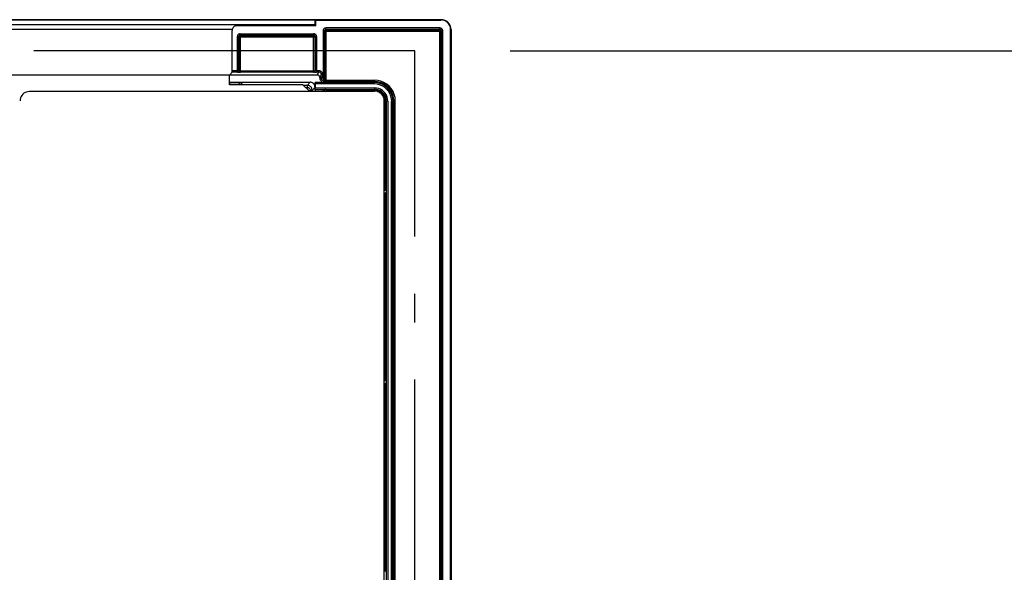
# Model space of a CAD drawing. Extents: x -895 to 1168, y -418 to 535.
# Drawn here: x 425 to 632, y 20 to 136 of the extents above; entities that cross this region are included whole.
import ezdxf

# ---------------------------------------------------------------- set-up
doc = ezdxf.new("R2010")
doc.units = 0
doc.header["$LTSCALE"] = 20
doc.header["$PDMODE"] = 3
doc.header["$PDSIZE"] = -2
doc.linetypes.add('DASHDOT', pattern=[5.5, 4, -0.6, 0.3, -0.6])
doc.layers.get('DEFPOINTS').update_dxf_attribs({"linetype": 'CONTINUOUS'})
for name, color, linetype in [('DETAIL', 5, 'CONTINUOUS'), ('OUTLINE', 3, 'CONTINUOUS'), ('SERVICESPACE', 2, 'DASHDOT'), ('SIZE', 30, 'CONTINUOUS')]:
    doc.layers.add(name, color=color, linetype=linetype)

msp = doc.modelspace()

# ---------------------------------------------------------------- linework, layer by layer
at = {"layer": 'DEFPOINTS', "color": 30, "linetype": 'CONTINUOUS'}
for p in [(515.5, 134), (508, 129.5), (503.5, 125)]:
    msp.add_point(p, dxfattribs=at)
at = {"layer": 'DETAIL', "color": 5, "linetype": 'CONTINUOUS'}
for p, q in [((487.08, 135.96), (-486.96, 135.96)), ((487.08, 135), (-486.96, 135)), ((469.84, 134.38), (469.76, 134.25)), ((469.94, 134.5), (469.84, 134.38)), ((470.06, 134.6), (469.94, 134.5)), ((470.19, 134.68), (470.06, 134.6)), ((470.33, 134.74), (470.19, 134.68)), ((470.48, 134.78), (470.33, 134.74)), ((470.64, 134.79), (470.48, 134.78)), ((487.23, 134.76), (470.64, 134.76)), ((487.08, 135), (487.08, 135.96)), ((487.08, 135), (487.08, 134.76)), ((487.23, 135.96), (513.54, 135.96)), ((487.23, 134.76), (487.23, 135.96)), ((513.86, 136.02), (513.54, 136.05)), ((514.17, 135.95), (513.86, 136.02)), ((514.47, 135.83), (514.17, 135.95)), ((514.74, 135.66), (514.47, 135.83)), ((514.99, 135.46), (514.74, 135.66)), ((515.19, 135.21), (514.99, 135.46)), ((515.36, 134.94), (515.19, 135.21)), ((515.48, 134.64), (515.36, 134.94)), ((515.55, 134.33), (515.48, 134.64)), ((515.58, 134.01), (515.55, 134.33)), ((469.65, 134.01), (-469.56, 134.01)), ((469.66, 133.96), (469.65, 133.8)), ((469.65, 125.31), (469.65, 133.8)), ((469.7, 134.11), (469.66, 133.96)), ((469.76, 134.25), (469.7, 134.11)), ((470.76, 132.7), (470.73, 132.61)), ((470.73, 132.61), (470.73, 132.51)), ((470.73, 132.51), (471, 132.51)), ((470.73, 125.01), (470.73, 132.51)), ((470.79, 132.78), (470.76, 132.7)), ((470.84, 132.86), (470.79, 132.78)), ((470.91, 132.94), (470.84, 132.86)), ((470.98, 133), (470.91, 132.94)), ((471.06, 133.04), (470.98, 133)), ((471, 132.51), (471.09, 132.45)), ((471, 125.31), (471, 132.51)), ((471.04, 132.56), (471.03, 132.51)), ((471.05, 132.6), (471.04, 132.56)), ((471.06, 132.64), (471.05, 132.6)), ((471.15, 133.08), (471.06, 133.04)), ((471.09, 132.69), (471.06, 132.64)), ((471.12, 132.72), (471.09, 132.69)), ((471.1, 132.55), (471.09, 132.5)), ((471.09, 132.5), (471.09, 132.45)), ((471.09, 132.45), (486.99, 132.45)), ((471.09, 125.31), (471.09, 132.45)), ((471.12, 132.59), (471.1, 132.55)), ((471.15, 132.75), (471.12, 132.72)), ((471.15, 132.63), (471.12, 132.59)), ((471.24, 133.1), (471.15, 133.08)), ((471.19, 132.78), (471.15, 132.75)), ((471.18, 132.66), (471.15, 132.63)), ((471.22, 132.69), (471.18, 132.66)), ((471.24, 132.8), (471.19, 132.78)), ((471.25, 132.71), (471.22, 132.69)), ((471.33, 133.11), (471.24, 133.1)), ((471.28, 132.81), (471.24, 132.8)), ((471.3, 132.73), (471.25, 132.71)), ((471.33, 132.81), (471.28, 132.81)), ((471.34, 132.74), (471.3, 132.73)), ((471.33, 133.11), (486.75, 133.11)), ((471.33, 133.11), (471.33, 132.81)), ((471.33, 132.81), (486.75, 132.81)), ((471.33, 132.81), (471.39, 132.75)), ((471.39, 132.75), (471.34, 132.74)), ((471.39, 132.75), (486.69, 132.75)), ((471.39, 125.01), (471.39, 132.75)), ((486.75, 132.81), (486.69, 132.75)), ((486.69, 125.01), (486.69, 132.75)), ((486.74, 132.74), (486.69, 132.75)), ((486.78, 132.73), (486.74, 132.74)), ((486.75, 133.11), (486.75, 132.81)), ((486.84, 133.1), (486.75, 133.11)), ((486.8, 132.81), (486.75, 132.81)), ((486.83, 132.71), (486.78, 132.73)), ((486.84, 132.8), (486.8, 132.81)), ((486.87, 132.69), (486.83, 132.71)), ((486.94, 133.08), (486.84, 133.1)), ((486.89, 132.78), (486.84, 132.8)), ((486.91, 132.66), (486.87, 132.69)), ((486.93, 132.75), (486.89, 132.78)), ((486.94, 132.63), (486.91, 132.66)), ((486.96, 132.72), (486.93, 132.75)), ((487.02, 133.04), (486.94, 133.08)), ((486.96, 132.59), (486.94, 132.63)), ((486.99, 132.69), (486.96, 132.72)), ((486.98, 132.55), (486.96, 132.59)), ((486.99, 132.5), (486.98, 132.55)), ((487.01, 132.64), (486.99, 132.69)), ((487.08, 132.51), (486.99, 132.45)), ((486.99, 132.45), (486.99, 132.5)), ((486.99, 132.45), (486.99, 125.31)), ((487.03, 132.6), (487.01, 132.64)), ((487.1, 133), (487.02, 133.04)), ((487.04, 132.56), (487.03, 132.6)), ((487.05, 132.51), (487.04, 132.56)), ((487.35, 132.51), (487.08, 132.51)), ((487.08, 132.51), (487.08, 125.31)), ((487.17, 132.94), (487.1, 133)), ((487.24, 132.86), (487.17, 132.94)), ((487.29, 132.78), (487.24, 132.86)), ((487.32, 132.7), (487.29, 132.78)), ((487.34, 132.61), (487.32, 132.7)), ((487.35, 132.51), (487.34, 132.61)), ((487.35, 132.51), (487.35, 125.01)), ((488.74, 133.8), (488.73, 133.71)), ((489, 133.71), (488.73, 133.71)), ((488.73, 133.71), (488.73, 123.6)), ((488.76, 133.9), (488.74, 133.8)), ((488.79, 133.98), (488.76, 133.9)), ((488.84, 134.06), (488.79, 133.98)), ((488.91, 134.13), (488.84, 134.06)), ((488.98, 134.2), (488.91, 134.13)), ((489.06, 134.25), (488.98, 134.2)), ((489.09, 133.65), (489, 133.71)), ((489, 133.71), (489, 123.6)), ((489.04, 133.76), (489.03, 133.71)), ((489.05, 133.81), (489.04, 133.76)), ((489.07, 133.85), (489.05, 133.81)), ((489.14, 134.28), (489.06, 134.25)), ((489.09, 133.89), (489.07, 133.85)), ((489.12, 133.92), (489.09, 133.89)), ((489.1, 133.74), (489.09, 133.7)), ((489.09, 133.7), (489.09, 133.65)), ((489.09, 133.65), (513.54, 133.65)), ((489.09, 123.3), (489.09, 133.65)), ((489.12, 133.78), (489.1, 133.74)), ((489.15, 133.95), (489.12, 133.92)), ((489.15, 133.82), (489.12, 133.78)), ((489.24, 134.3), (489.14, 134.28)), ((489.19, 133.97), (489.15, 133.95)), ((489.18, 133.86), (489.15, 133.82)), ((489.22, 133.89), (489.18, 133.86)), ((489.24, 133.99), (489.19, 133.97)), ((489.26, 133.92), (489.22, 133.89)), ((489.33, 134.31), (489.24, 134.3)), ((489.28, 134), (489.24, 133.99)), ((489.3, 133.94), (489.26, 133.92)), ((489.33, 134.01), (489.28, 134)), ((489.35, 133.95), (489.3, 133.94)), ((513.24, 134.31), (489.33, 134.31)), ((489.33, 134.01), (489.33, 134.31)), ((513.24, 134.01), (489.33, 134.01)), ((489.39, 133.95), (489.33, 134.01)), ((489.39, 133.95), (489.35, 133.95)), ((489.39, 133.95), (513.24, 133.95)), ((489.39, 123), (489.39, 133.95)), ((513.24, 134.01), (513.24, 134.31)), ((513.33, 134.3), (513.24, 134.31)), ((513.24, 133.95), (513.24, 134.01)), ((513.29, 134), (513.24, 134.01)), ((513.24, -133.95), (513.24, 133.95)), ((513.29, 133.95), (513.24, 133.95)), ((513.33, 133.99), (513.29, 134)), ((513.33, 133.94), (513.29, 133.95)), ((513.43, 134.28), (513.33, 134.3)), ((513.38, 133.97), (513.33, 133.99)), ((513.38, 133.92), (513.33, 133.94)), ((513.42, 133.95), (513.38, 133.97)), ((513.42, 133.89), (513.38, 133.92)), ((513.45, 133.92), (513.42, 133.95)), ((513.45, 133.86), (513.42, 133.89)), ((513.51, 134.25), (513.43, 134.28)), ((513.48, 133.89), (513.45, 133.92)), ((513.48, 133.82), (513.45, 133.86)), ((513.5, 133.85), (513.48, 133.89)), ((513.5, 133.78), (513.48, 133.82)), ((513.52, 133.81), (513.5, 133.85)), ((513.52, 133.74), (513.5, 133.78)), ((513.59, 134.2), (513.51, 134.25)), ((513.53, 133.76), (513.52, 133.81)), ((513.53, 133.7), (513.52, 133.74)), ((513.54, 133.71), (513.53, 133.76)), ((513.54, 133.65), (513.53, 133.7)), ((513.54, 133.71), (513.84, 133.71)), ((513.54, 133.65), (513.54, 133.71)), ((513.54, -133.71), (513.54, 133.71)), ((513.54, 133.65), (513.54, -133.65)), ((513.66, 134.13), (513.59, 134.2)), ((513.73, 134.06), (513.66, 134.13)), ((513.78, 133.98), (513.73, 134.06)), ((513.81, 133.9), (513.78, 133.98)), ((513.83, 133.8), (513.81, 133.9)), ((513.84, 133.71), (513.83, 133.8)), ((513.84, -133.71), (513.84, 133.71)), ((515.58, 134.01), (515.58, -134.01)), ((487.5, 124.41), (412.5, 124.41)), ((469.65, 125.01), (469.09, 124.41)), ((469.09, 122.4), (469.09, 124.41)), ((470.73, 125.31), (469.65, 125.31)), ((469.65, 125.25), (469.65, 125.31)), ((469.65, 125.16), (469.65, 125.25)), ((469.65, 125.11), (469.65, 125.16)), ((469.65, 125.01), (469.65, 125.11)), ((470.73, 125.01), (469.65, 125.01)), ((470.79, 125.31), (470.73, 125.31)), ((470.73, 125.01), (470.79, 125.01)), ((470.85, 125.31), (470.79, 125.31)), ((470.79, 125.01), (470.85, 125.01)), ((470.94, 125.31), (470.85, 125.31)), ((470.85, 125.01), (470.94, 125.01)), ((471, 125.31), (470.94, 125.31)), ((470.94, 125.01), (471, 125.01)), ((471.09, 125.31), (471, 125.31)), ((471, 125.01), (471.09, 125.01)), ((471.03, 125.31), (471.04, 125.26)), ((471.04, 125.26), (471.05, 125.22)), ((471.05, 125.22), (471.06, 125.18)), ((471.06, 125.18), (471.09, 125.13)), ((471.09, 125.31), (486.99, 125.31)), ((471.09, 125.31), (471.09, 125.26)), ((471.09, 125.26), (471.1, 125.22)), ((471.09, 125.13), (471.12, 125.09)), ((471.15, 125.01), (471.09, 125.01)), ((471.1, 125.22), (471.12, 125.18)), ((471.12, 125.18), (471.15, 125.13)), ((471.12, 125.09), (471.15, 125.07)), ((471.15, 125.13), (471.18, 125.09)), ((471.15, 125.07), (471.19, 125.04)), ((471.24, 125.01), (471.15, 125.01)), ((471.18, 125.09), (471.22, 125.07)), ((471.19, 125.04), (471.24, 125.02)), ((471.22, 125.07), (471.25, 125.04)), ((471.24, 125.02), (471.28, 125.01)), ((471.33, 125.01), (471.24, 125.01)), ((471.25, 125.04), (471.3, 125.02)), ((471.28, 125.01), (471.33, 125.01)), ((471.3, 125.02), (471.34, 125.01)), ((471.39, 125.01), (471.33, 125.01)), ((471.34, 125.01), (471.39, 125.01)), ((486.69, 125.01), (471.39, 125.01)), ((486.75, 125.01), (486.69, 125.01)), ((486.69, 125.01), (486.74, 125.01)), ((486.74, 125.01), (486.78, 125.02)), ((486.75, 125.01), (486.8, 125.01)), ((486.84, 125.01), (486.75, 125.01)), ((486.78, 125.02), (486.83, 125.04)), ((486.8, 125.01), (486.84, 125.02)), ((486.83, 125.04), (486.87, 125.07)), ((486.84, 125.02), (486.89, 125.04)), ((486.9, 125.01), (486.84, 125.01)), ((486.87, 125.07), (486.91, 125.09)), ((486.89, 125.04), (486.93, 125.07)), ((486.99, 125.01), (486.9, 125.01)), ((486.91, 125.09), (486.94, 125.13)), ((486.93, 125.07), (486.96, 125.09)), ((486.94, 125.13), (486.96, 125.18)), ((486.96, 125.18), (486.98, 125.22)), ((486.96, 125.09), (486.99, 125.13)), ((486.98, 125.22), (486.99, 125.26)), ((487.08, 125.31), (486.99, 125.31)), ((486.99, 125.26), (486.99, 125.31)), ((486.99, 125.13), (487.01, 125.18)), ((486.99, 125.01), (487.08, 125.01)), ((487.01, 125.18), (487.03, 125.22)), ((487.03, 125.22), (487.04, 125.26)), ((487.04, 125.26), (487.05, 125.31)), ((487.14, 125.31), (487.08, 125.31)), ((487.08, 125.01), (487.14, 125.01)), ((487.23, 125.31), (487.14, 125.31)), ((487.14, 125.01), (487.23, 125.01)), ((487.29, 125.31), (487.23, 125.31)), ((487.23, 125.01), (487.29, 125.01)), ((487.35, 125.31), (487.29, 125.31)), ((487.29, 125.01), (487.35, 125.01)), ((487.83, 125.31), (487.35, 125.31)), ((487.83, 125.01), (487.35, 125.01)), ((487.5, 124.41), (487.83, 125.01)), ((487.59, 124.43), (487.5, 124.44)), ((487.67, 124.41), (487.59, 124.43)), ((487.75, 124.38), (487.67, 124.41)), ((487.82, 124.34), (487.75, 124.38)), ((487.88, 124.28), (487.82, 124.34)), ((487.96, 125.33), (487.83, 125.34)), ((487.83, 125.31), (487.83, 125.01)), ((487.92, 125.04), (487.83, 125.04)), ((487.94, 124.22), (487.88, 124.28)), ((488, 125.02), (487.92, 125.04)), ((487.98, 124.15), (487.94, 124.22)), ((488.09, 125.3), (487.96, 125.33)), ((488.02, 124.07), (487.98, 124.15)), ((488.08, 124.98), (488, 125.02)), ((488.03, 123.99), (488.02, 124.07)), ((488.04, 123.9), (488.34, 124.5)), ((488.15, 124.94), (488.08, 124.98)), ((488.21, 125.25), (488.09, 125.3)), ((488.21, 124.88), (488.15, 124.94)), ((488.32, 125.18), (488.21, 125.25)), ((488.27, 124.82), (488.21, 124.88)), ((488.31, 124.74), (488.27, 124.82)), ((488.34, 124.66), (488.31, 124.74)), ((488.42, 125.09), (488.32, 125.18)), ((488.36, 124.58), (488.34, 124.66)), ((488.64, 124.5), (488.34, 124.5)), ((488.34, 123.96), (488.34, 124.5)), ((488.37, 124.5), (488.36, 124.58)), ((488.51, 124.99), (488.42, 125.09)), ((488.58, 124.88), (488.51, 124.99)), ((488.63, 124.76), (488.58, 124.88)), ((488.66, 124.63), (488.63, 124.76)), ((488.64, 123.96), (488.64, 124.5)), ((488.68, 124.5), (488.66, 124.63)), ((469.09, 122.91), (486, 122.91)), ((469.09, 122.91), (469.09, 122.85)), ((469.09, 122.85), (471.39, 122.85)), ((469.09, 122.85), (469.09, 122.4)), ((484.5, 122.4), (469.09, 122.4)), ((471.1, 122.64), (471.09, 122.6)), ((471.09, 122.6), (471.09, 122.55)), ((471.09, 122.55), (471.24, 122.4)), ((471.09, 122.55), (471.09, 122.4)), ((471.12, 122.69), (471.1, 122.64)), ((471.15, 122.73), (471.12, 122.69)), ((471.18, 122.77), (471.15, 122.73)), ((471.22, 122.8), (471.18, 122.77)), ((471.25, 122.82), (471.22, 122.8)), ((471.3, 122.84), (471.25, 122.82)), ((471.34, 122.85), (471.3, 122.84)), ((471.39, 122.85), (471.34, 122.85)), ((471.39, 122.85), (471.84, 122.4)), ((485.94, 120.96), (484.5, 122.4)), ((485.4, 122.25), (484.65, 122.25)), ((485.4, 122.25), (486, 122.91)), ((485.4, 122.25), (485.4, 121.71)), ((485.58, 122.25), (485.4, 122.25)), ((485.73, 122.25), (485.58, 122.25)), ((485.85, 122.16), (485.73, 122.25)), ((485.94, 122.1), (485.85, 122.16)), ((486.09, 122.02), (485.94, 122.1)), ((486.17, 122.9), (486, 122.91)), ((486.15, 121.95), (486.09, 122.02)), ((486.24, 121.86), (486.15, 121.95)), ((486.33, 122.86), (486.17, 122.9)), ((486.48, 122.8), (486.33, 122.86)), ((486.62, 122.71), (486.48, 122.8)), ((486.74, 122.61), (486.62, 122.71)), ((486.85, 122.48), (486.74, 122.61)), ((486.93, 122.34), (486.85, 122.48)), ((487, 122.19), (486.93, 122.34)), ((487.03, 122.02), (487, 122.19)), ((487.05, 121.86), (487.03, 122.02)), ((499.44, 122.85), (487.08, 122.85)), ((487.08, 122.85), (487.08, 121.86)), ((487.08, 122.76), (487.08, 122.85)), ((487.08, 122.7), (487.08, 122.76)), ((487.08, 122.61), (487.08, 122.7)), ((487.08, 122.55), (487.08, 122.61)), ((499.44, 122.55), (487.08, 122.55)), ((487.08, 122.55), (487.08, 121.71)), ((488.01, 123.9), (488.02, 123.74)), ((488.02, 123.74), (488.06, 123.59)), ((488.04, 123.9), (488.03, 123.99)), ((488.04, 123.9), (488.34, 123.96)), ((488.06, 123.59), (488.12, 123.45)), ((488.12, 123.45), (488.2, 123.32)), ((488.2, 123.32), (488.31, 123.2)), ((488.31, 123.2), (488.42, 123.1)), ((488.64, 123.96), (488.34, 123.96)), ((488.34, 123.81), (488.34, 123.96)), ((488.4, 123.75), (488.34, 123.81)), ((488.4, 123.6), (488.4, 123.75)), ((488.5, 123.45), (488.4, 123.6)), ((488.42, 123.1), (488.55, 123.02)), ((488.58, 123.36), (488.5, 123.45)), ((488.55, 123.02), (488.69, 122.96)), ((488.64, 123.3), (488.58, 123.36)), ((488.64, 123.9), (488.64, 123.96)), ((488.64, 123.81), (488.64, 123.9)), ((488.73, 123.75), (488.64, 123.81)), ((488.73, 123.15), (488.64, 123.3)), ((488.69, 122.96), (488.85, 122.93)), ((488.73, 123.67), (488.73, 123.75)), ((488.73, 123.6), (488.73, 123.67)), ((489, 123.6), (488.73, 123.6)), ((488.73, 123.6), (488.79, 123.6)), ((488.85, 123.15), (488.73, 123.15)), ((488.79, 123.6), (488.79, 123.51)), ((488.79, 123.51), (488.79, 123.45)), ((488.79, 123.45), (488.79, 123.36)), ((488.79, 123.36), (488.85, 123.3)), ((488.85, 123.36), (488.79, 123.36)), ((488.94, 123.36), (488.85, 123.36)), ((488.85, 123.3), (488.85, 123.21)), ((488.85, 123.21), (488.94, 123.21)), ((488.94, 123.06), (488.85, 123.15)), ((488.85, 122.93), (489, 122.91)), ((489, 123.36), (488.94, 123.36)), ((488.94, 123.21), (488.94, 123.15)), ((488.94, 123.15), (489, 123.06)), ((489.09, 123), (488.94, 123.06)), ((489, 123.51), (489, 123.6)), ((489, 123.45), (489, 123.51)), ((489, 123.36), (489, 123.45)), ((489, 123.3), (489, 123.36)), ((489, 123.3), (489, 123.36)), ((489, 123.3), (489.09, 123.3)), ((489, 123.3), (489.09, 123.21)), ((489, 123.06), (489.09, 123.06)), ((489, 122.85), (489.33, 123)), ((499.53, 123.3), (489.09, 123.3)), ((489.09, 123.3), (489.09, 123.25)), ((489.09, 123.25), (489.1, 123.21)), ((489.09, 123.21), (489.09, 123.15)), ((489.09, 123.15), (489.09, 123.06)), ((489.09, 123.06), (489.15, 123.06)), ((489.09, 123.06), (489.15, 123)), ((489.24, 123), (489.09, 123)), ((489.1, 123.21), (489.12, 123.16)), ((489.12, 123.16), (489.15, 123.12)), ((489.15, 123.12), (489.18, 123.08)), ((489.15, 123.06), (489.15, 123)), ((489.15, 123), (489.24, 123)), ((489.15, 123), (489.24, 123)), ((489.18, 123.08), (489.22, 123.05)), ((489.22, 123.05), (489.26, 123.03)), ((489.33, 123), (489.24, 123)), ((489.24, 123), (489.33, 123)), ((489.24, 123), (489.33, 123)), ((489.26, 123.03), (489.3, 123.01)), ((489.3, 123.01), (489.35, 123)), ((489.33, 123), (489.39, 123)), ((489.33, 123), (489.33, 123)), ((489.35, 123), (489.39, 123)), ((499.53, 123), (489.39, 123)), ((499.44, 122.85), (499.53, 123)), ((499.44, 122.55), (499.44, 122.85)), ((500.07, 122.8), (499.44, 122.85)), ((500.02, 122.51), (499.44, 122.55)), ((500.22, 123.31), (499.53, 123.36)), ((499.53, 123.3), (499.53, 123)), ((500.17, 123.01), (499.53, 123.06)), ((500.58, 122.37), (500.02, 122.51)), ((500.67, 122.65), (500.07, 122.8)), ((500.78, 122.86), (500.17, 123.01)), ((500.88, 123.15), (500.22, 123.31)), ((501.11, 122.15), (500.58, 122.37)), ((501.25, 122.42), (500.67, 122.65)), ((501.37, 122.62), (500.78, 122.86)), ((501.5, 122.89), (500.88, 123.15)), ((501.61, 121.85), (501.11, 122.15)), ((501.78, 122.09), (501.25, 122.42)), ((501.91, 122.29), (501.37, 122.62)), ((502.08, 122.53), (501.5, 122.89)), ((502.26, 121.69), (501.78, 122.09)), ((502.39, 121.88), (501.91, 122.29)), ((502.6, 122.09), (502.08, 122.53)), ((503.05, 121.57), (502.6, 122.09)), ((425.34, 119.89), (425.23, 119.61)), ((425.5, 120.15), (425.34, 119.89)), ((425.7, 120.39), (425.5, 120.15)), ((425.94, 120.59), (425.7, 120.39)), ((426.19, 120.75), (425.94, 120.59)), ((426.48, 120.86), (426.19, 120.75)), ((426.77, 120.93), (426.48, 120.86)), ((427.08, 120.96), (426.77, 120.93)), ((499.53, 120.96), (427.08, 120.96)), ((485.4, 121.71), (485.19, 121.71)), ((485.58, 121.71), (485.4, 121.71)), ((485.64, 121.71), (485.58, 121.71)), ((485.73, 121.71), (485.64, 121.71)), ((485.79, 121.65), (485.73, 121.71)), ((485.94, 121.56), (485.79, 121.65)), ((485.94, 121.5), (485.94, 121.56)), ((486, 121.41), (485.94, 121.5)), ((486.09, 121.35), (486, 121.41)), ((486.09, 121.26), (486.09, 121.35)), ((486.09, 121.2), (486.09, 121.26)), ((486.15, 121.12), (486.09, 121.2)), ((486.15, 121.05), (486.15, 121.12)), ((486.15, 120.96), (486.15, 121.05)), ((486.24, 121.05), (486.15, 121.05)), ((486.33, 121.8), (486.24, 121.86)), ((486.33, 121.12), (486.24, 121.12)), ((486.24, 121.12), (486.24, 121.05)), ((486.39, 121.65), (486.33, 121.8)), ((486.39, 121.2), (486.33, 121.12)), ((486.39, 121.5), (486.39, 121.65)), ((486.39, 121.41), (486.39, 121.5)), ((486.48, 121.26), (486.39, 121.41)), ((486.48, 121.26), (486.39, 121.2)), ((486.48, 121.26), (487.08, 121.86)), ((486.48, 120.96), (486.48, 121.26)), ((487.08, 121.71), (499.53, 121.71)), ((487.08, 121.65), (487.08, 121.71)), ((487.08, 121.56), (487.08, 121.65)), ((487.08, 121.5), (487.08, 121.56)), ((487.08, 121.41), (487.08, 121.5)), ((487.08, 121.41), (499.53, 121.41)), ((487.08, 121.41), (487.08, 120.96)), ((488.73, 121.41), (488.64, 121.35)), ((488.64, 121.35), (488.64, 121.26)), ((488.64, 121.26), (488.64, 121.2)), ((488.64, 121.2), (488.64, 121.12)), ((488.94, 121.12), (488.64, 121.12)), ((488.64, 121.12), (488.64, 120.96)), ((488.95, 121.2), (488.94, 121.16)), ((488.94, 121.16), (488.94, 121.12)), ((488.94, 121.12), (489.24, 120.96)), ((488.94, 121.12), (488.94, 120.96)), ((488.97, 121.25), (488.95, 121.2)), ((489, 121.29), (488.97, 121.25)), ((489.02, 121.33), (489, 121.29)), ((489.06, 121.36), (489.02, 121.33)), ((489.1, 121.38), (489.06, 121.36)), ((489.15, 121.4), (489.1, 121.38)), ((489.19, 121.41), (489.15, 121.4)), ((489.24, 121.41), (489.19, 121.41)), ((489.24, 121.41), (489.54, 121.26)), ((489.24, 121.12), (489.24, 121.05)), ((489.24, 121.05), (489.24, 120.96)), ((489.25, 121.1), (489.25, 121.1)), ((489.31, 121.19), (489.31, 121.19)), ((489.39, 121.26), (489.33, 121.2)), ((489.48, 121.26), (489.39, 121.26)), ((489.54, 121.26), (489.48, 121.26)), ((489.54, 120.96), (489.54, 121.26)), ((489.54, 121.26), (499.35, 121.26)), ((499.35, 121.26), (499.53, 121.41)), ((499.35, 121.26), (499.53, 121.26)), ((499.35, 120.96), (499.35, 121.26)), ((499.6, 121.28), (499.49, 121.28)), ((499.97, 121.7), (499.53, 121.74)), ((499.53, 121.71), (499.53, 121.41)), ((499.92, 121.41), (499.53, 121.44)), ((499.85, 121.03), (499.53, 121.05)), ((499.71, 121.27), (499.6, 121.28)), ((499.82, 121.25), (499.71, 121.27)), ((499.93, 121.23), (499.82, 121.25)), ((500.16, 120.95), (499.85, 121.03)), ((500.3, 121.32), (499.92, 121.41)), ((500.04, 121.2), (499.93, 121.23)), ((500.4, 121.6), (499.97, 121.7)), ((500.15, 121.16), (500.04, 121.2)), ((500.25, 121.13), (500.15, 121.16)), ((500.46, 120.83), (500.16, 120.95)), ((500.31, 121.09), (500.24, 121.12)), ((500.28, 121.05), (500.28, 121.12)), ((500.34, 121.05), (500.28, 121.05)), ((500.28, 120.9), (500.28, 120.96)), ((500.28, 120.96), (500.34, 120.96)), ((500.28, 120.81), (500.28, 120.9)), ((500.66, 121.17), (500.3, 121.32)), ((500.38, 121.06), (500.31, 121.09)), ((500.34, 120.96), (500.34, 121.05)), ((500.45, 121.03), (500.38, 121.06)), ((500.8, 121.44), (500.4, 121.6)), ((500.51, 120.99), (500.45, 121.03)), ((500.73, 120.66), (500.46, 120.83)), ((500.58, 120.96), (500.51, 120.99)), ((500.64, 120.92), (500.58, 120.96)), ((500.58, 120.76), (500.64, 120.76)), ((500.7, 120.88), (500.64, 120.92)), ((500.64, 120.76), (500.7, 120.76)), ((500.64, 120.66), (500.7, 120.66)), ((500.99, 120.97), (500.66, 121.17)), ((500.7, 120.9), (500.79, 120.81)), ((500.7, 120.76), (500.79, 120.76)), ((500.7, 120.66), (500.79, 120.76)), ((500.97, 120.45), (500.73, 120.66)), ((500.79, 120.81), (500.85, 120.81)), ((500.79, 120.76), (500.85, 120.76)), ((500.79, 120.76), (500.85, 120.76)), ((501.17, 121.21), (500.8, 121.44)), ((500.85, 120.81), (500.85, 120.76)), ((500.85, 120.76), (500.94, 120.76)), ((500.85, 120.76), (500.94, 120.76)), ((500.85, 120.76), (500.94, 120.76)), ((501.03, 120.66), (500.85, 120.51)), ((500.94, 120.66), (500.94, 120.76)), ((500.94, 120.76), (500.94, 120.66)), ((501.03, 120.66), (500.94, 120.66)), ((500.94, 120.66), (501.03, 120.66)), ((501.18, 120.2), (500.97, 120.45)), ((501.29, 120.71), (500.99, 120.97)), ((501.03, 120.63), (501.02, 120.65)), ((501.05, 120.61), (501.03, 120.63)), ((501.07, 120.59), (501.05, 120.61)), ((501.09, 120.58), (501.07, 120.59)), ((501.11, 120.57), (501.09, 120.58)), ((501.37, 120.27), (501.11, 120.57)), ((501.5, 120.92), (501.17, 121.21)), ((501.35, 119.93), (501.18, 120.2)), ((501.55, 120.41), (501.29, 120.71)), ((501.47, 119.64), (501.35, 119.93)), ((501.57, 119.93), (501.37, 120.27)), ((501.79, 120.59), (501.5, 120.92)), ((501.75, 120.08), (501.55, 120.41)), ((501.72, 119.57), (501.57, 119.93)), ((502.05, 121.47), (501.61, 121.85)), ((501.9, 119.72), (501.75, 120.08)), ((502.02, 120.21), (501.79, 120.59)), ((502.18, 119.81), (502.02, 120.21)), ((502.43, 121.03), (502.05, 121.47)), ((502.67, 121.21), (502.26, 121.69)), ((502.81, 121.39), (502.39, 121.88)), ((502.73, 120.53), (502.43, 121.03)), ((502.99, 120.67), (502.67, 121.21)), ((502.95, 120), (502.73, 120.53)), ((503.14, 120.85), (502.81, 121.39)), ((503.09, 119.44), (502.95, 120)), ((503.23, 120.1), (502.99, 120.67)), ((503.41, 120.99), (503.05, 121.57)), ((503.38, 120.27), (503.14, 120.85)), ((503.38, 119.49), (503.23, 120.1)), ((503.53, 119.65), (503.38, 120.27)), ((503.67, 120.36), (503.41, 120.99)), ((503.83, 119.69), (503.67, 120.36)), ((425.16, 119.32), (425.13, 119.01)), ((425.23, 119.61), (425.16, 119.32)), ((501.54, 119.33), (501.47, 119.64)), ((501.57, 119.01), (501.54, 119.33)), ((501.54, -119.04), (501.54, 119.01)), ((501.84, 118.8), (501.54, 118.8)), ((501.81, 119.19), (501.72, 119.57)), ((501.84, 118.8), (501.81, 119.19)), ((501.84, 118.8), (501.99, 118.95)), ((501.84, 101.01), (501.84, 118.8)), ((501.99, 119.34), (501.9, 119.72)), ((502.02, 118.95), (501.99, 119.34)), ((502.29, 118.95), (501.99, 118.95)), ((501.99, 118.95), (501.99, -118.95)), ((502.28, 119.39), (502.18, 119.81)), ((502.32, 118.95), (502.28, 119.39)), ((502.29, 118.95), (502.29, -118.95)), ((503.13, 118.86), (503.09, 119.44)), ((503.1, 118.86), (503.4, 118.86)), ((503.1, -118.89), (503.1, 118.86)), ((503.43, 118.86), (503.38, 119.49)), ((503.4, 118.86), (503.58, 119.01)), ((503.4, -118.89), (503.4, 118.86)), ((503.58, 119.01), (503.53, 119.65)), ((503.85, 119.01), (503.58, 119.01)), ((503.58, -119.04), (503.58, 119.01)), ((503.88, 119.01), (503.83, 119.69)), ((503.85, -119.04), (503.85, 119.01)), ((501.84, 101.01), (501.54, 101.01)), ((501.69, 100.56), (501.54, 100.71)), ((501.54, 100.71), (501.59, 100.71)), ((501.54, 100.56), (501.69, 100.56)), ((501.54, 100.26), (501.69, 100.26)), ((501.69, 99.66), (501.54, 99.66)), ((501.54, 99.3), (501.69, 99.36)), ((501.69, 99.36), (501.54, 99.36)), ((501.59, 99.3), (501.54, 99.3)), ((501.59, 100.71), (501.63, 100.72)), ((501.63, 99.29), (501.59, 99.3)), ((501.63, 100.72), (501.68, 100.74)), ((501.68, 99.27), (501.63, 99.29)), ((501.68, 100.74), (501.72, 100.77)), ((501.72, 99.24), (501.68, 99.27)), ((501.69, 100.56), (501.74, 100.57)), ((501.69, 100.56), (501.69, 100.26)), ((501.69, 100.26), (501.78, 100.26)), ((501.69, 99.36), (501.69, 99.66)), ((501.78, 99.66), (501.69, 99.66)), ((501.74, 99.35), (501.69, 99.36)), ((501.72, 100.77), (501.76, 100.79)), ((501.76, 99.21), (501.72, 99.24)), ((501.74, 100.57), (501.78, 100.58)), ((501.78, 99.34), (501.74, 99.35)), ((501.76, 100.79), (501.78, 100.83)), ((501.79, 99.17), (501.76, 99.21)), ((501.78, 100.83), (501.8, 100.86)), ((501.78, 100.58), (501.83, 100.59)), ((501.78, 100.26), (501.84, 100.35)), ((501.84, 99.66), (501.78, 99.66)), ((501.83, 99.32), (501.78, 99.34)), ((501.8, 100.86), (501.82, 100.9)), ((501.82, 100.9), (501.83, 100.94)), ((501.83, 100.94), (501.84, 100.99)), ((501.83, 100.59), (501.87, 100.62)), ((501.87, 99.3), (501.83, 99.32)), ((501.99, 100.86), (501.84, 101.01)), ((501.84, 100.35), (501.9, 100.35)), ((501.9, 99.66), (501.84, 99.66)), ((501.87, 100.62), (501.9, 100.65)), ((501.9, 99.27), (501.87, 99.3)), ((501.9, 100.65), (501.93, 100.68)), ((501.9, 100.35), (501.99, 100.35)), ((501.99, 99.6), (501.9, 99.66)), ((501.93, 99.24), (501.9, 99.27)), ((501.93, 100.68), (501.96, 100.72)), ((501.96, 99.2), (501.93, 99.24)), ((501.96, 100.72), (501.97, 100.77)), ((501.97, 99.16), (501.96, 99.2)), ((501.97, 100.77), (501.99, 100.81)), ((501.99, 100.81), (501.99, 100.86)), ((501.84, 99), (501.54, 99)), ((501.81, 99.13), (501.79, 99.17)), ((501.83, 99.09), (501.81, 99.13)), ((501.84, 99.05), (501.83, 99.09)), ((501.84, 99), (501.99, 99.06)), ((501.84, 99), (501.84, 99.05)), ((501.84, 61.05), (501.84, 99)), ((501.99, 99.11), (501.97, 99.16)), ((501.99, 99.06), (501.99, 99.11)), ((501.54, 61.05), (501.84, 61.05)), ((501.54, 60.75), (501.69, 60.6)), ((501.54, 60.75), (501.59, 60.75)), ((501.54, 60.6), (501.69, 60.6)), ((501.54, 60.3), (501.69, 60.3)), ((501.59, 60.75), (501.63, 60.76)), ((501.63, 60.76), (501.68, 60.78)), ((501.68, 60.78), (501.72, 60.81)), ((501.69, 60.6), (501.69, 60.3)), ((501.69, 60.6), (501.74, 60.6)), ((501.69, 60.3), (501.78, 60.3)), ((501.72, 60.81), (501.76, 60.84)), ((501.74, 60.6), (501.78, 60.61)), ((501.76, 60.85), (501.77, 60.86)), ((501.76, 60.84), (501.76, 60.85)), ((501.77, 60.86), (501.78, 60.87)), ((501.78, 60.87), (501.79, 60.88)), ((501.78, 60.61), (501.83, 60.63)), ((501.78, 60.3), (501.84, 60.3)), ((501.79, 60.88), (501.8, 60.9)), ((501.83, 60.63), (501.87, 60.66)), ((501.84, 61.05), (501.99, 60.9)), ((501.84, 60.96), (501.84, 61.05)), ((501.84, 60.9), (501.84, 60.96)), ((501.84, 60.3), (501.9, 60.3)), ((501.87, 60.66), (501.9, 60.68)), ((501.9, 60.68), (501.93, 60.72)), ((501.9, 60.3), (501.9, 60.36)), ((501.9, 60.36), (501.99, 60.36)), ((501.93, 60.72), (501.96, 60.77)), ((501.96, 60.77), (501.97, 60.81)), ((501.97, 60.81), (501.99, 60.85)), ((501.99, 60.85), (501.99, 60.9)), ((501.69, 59.7), (501.54, 59.7)), ((501.54, 59.26), (501.69, 59.4)), ((501.69, 59.4), (501.54, 59.4)), ((501.59, 59.25), (501.54, 59.26)), ((501.54, 58.95), (501.84, 58.95)), ((501.63, 59.24), (501.59, 59.25)), ((501.68, 59.22), (501.63, 59.24)), ((501.72, 59.19), (501.68, 59.22)), ((501.69, 59.4), (501.69, 59.7)), ((501.78, 59.7), (501.69, 59.7)), ((501.74, 59.4), (501.69, 59.4)), ((501.76, 59.16), (501.72, 59.19)), ((501.78, 59.39), (501.74, 59.4)), ((501.77, 59.14), (501.76, 59.16)), ((501.79, 59.11), (501.77, 59.14)), ((501.84, 59.7), (501.78, 59.7)), ((501.83, 59.37), (501.78, 59.39)), ((501.81, 59.08), (501.79, 59.11)), ((501.82, 59.05), (501.81, 59.08)), ((501.83, 59.02), (501.82, 59.05)), ((501.87, 59.34), (501.83, 59.37)), ((501.9, 59.7), (501.84, 59.7)), ((501.84, 58.95), (501.99, 59.1)), ((501.84, 58.95), (501.84, 59.01)), ((501.84, 21), (501.84, 58.95)), ((501.9, 59.31), (501.87, 59.34)), ((501.9, 59.61), (501.9, 59.7)), ((501.99, 59.61), (501.9, 59.61)), ((501.93, 59.27), (501.9, 59.31)), ((501.96, 59.24), (501.93, 59.27)), ((501.97, 59.19), (501.96, 59.24)), ((501.99, 59.15), (501.97, 59.19)), ((501.99, 59.1), (501.99, 59.15)), ((501.84, 21), (501.54, 21)), ((501.69, 20.64), (501.54, 20.7)), ((501.54, 20.7), (501.59, 20.7)), ((501.59, 20.7), (501.63, 20.72)), ((501.63, 20.72), (501.68, 20.73)), ((501.68, 20.73), (501.72, 20.76)), ((501.72, 20.76), (501.76, 20.79)), ((501.76, 20.79), (501.78, 20.82)), ((501.78, 20.82), (501.8, 20.85)), ((501.78, 20.65), (501.83, 20.67)), ((501.8, 20.85), (501.82, 20.89)), ((501.82, 20.89), (501.83, 20.93)), ((501.83, 20.93), (501.84, 20.98)), ((501.83, 20.67), (501.87, 20.7)), ((501.99, 20.94), (501.84, 21)), ((501.87, 20.7), (501.9, 20.73)), ((501.9, 20.73), (501.93, 20.77)), ((501.93, 20.77), (501.96, 20.81)), ((501.96, 20.81), (501.97, 20.85)), ((501.97, 20.85), (501.99, 20.89)), ((501.99, 20.89), (501.99, 20.94)), ((501.54, 20.64), (501.69, 20.64)), ((501.54, 20.34), (501.69, 20.34)), ((501.69, 20.64), (501.69, 20.34)), ((501.69, 20.64), (501.74, 20.64)), ((501.69, 20.34), (501.78, 20.34)), ((501.74, 20.64), (501.78, 20.65)), ((501.78, 20.34), (501.84, 20.34)), ((501.84, 20.34), (501.9, 20.34)), ((501.9, 20.34), (501.99, 20.4))]:
    msp.add_line(p, q, dxfattribs=at)
at = {"layer": 'OUTLINE', "color": 3, "linetype": 'CONTINUOUS'}
for p, q in [((513.5, 136), (-513.5, 136)), ((515.5, -134), (515.5, 134))]:
    msp.add_line(p, q, dxfattribs=at)
for start, end in [(71.5681, 90.0048), (45.0003, 71.5725), (18.4275, 44.9997), (359.9996, 18.4276)]:
    msp.add_arc((513.5, 134), 2, start, end, dxfattribs=at)
at = {"layer": 'SERVICESPACE', "color": 2, "linetype": 'DASHDOT'}
for p, q in [((508, 129.5), (-508, 129.5)), ((508, -129.5), (508, 129.5))]:
    msp.add_line(p, q, dxfattribs=at)
at = {"layer": 'SIZE', "color": 30, "linetype": 'CONTINUOUS'}
msp.add_line((528, 129.5), (754.9, 129.5), dxfattribs=at)

doc.saveas('drawing.dxf')
